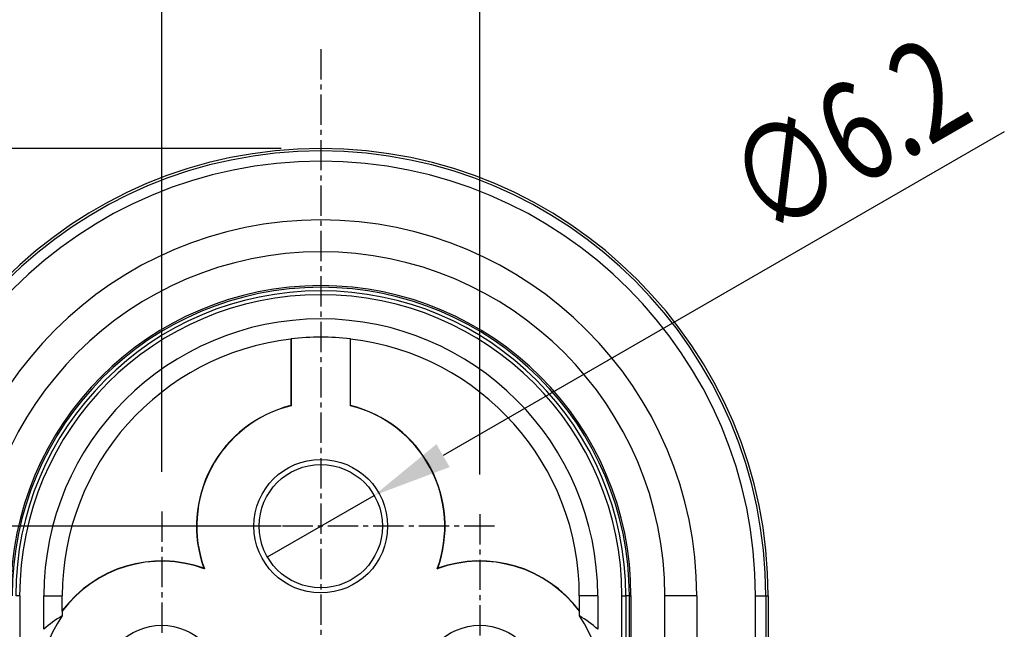
# Model space of a CAD drawing. Extents: x 0 to 2100, y 0 to 2970.
# Drawn here: x 1036 to 1283, y 2624 to 2777 of the extents above; entities that cross this region are included whole.
import ezdxf

# ---------------------------------------------------------------- set-up
doc = ezdxf.new("R2010")
doc.units = 0
doc.header["$LTSCALE"] = 0.4
doc.linetypes.add('CENTER2', pattern=[28.575, 19.05, -3.175, 3.175, -3.175])
doc.layers.get('0').update_dxf_attribs({"linetype": 'CONTINUOUS'})
for name, color, linetype in [('CENTER', 6, 'CENTER2'), ('DIMS', 1, 'CONTINUOUS'), ('MODEL', 7, 'CONTINUOUS')]:
    doc.layers.add(name, color=color, linetype=linetype)
doc.styles.add('DIMS', font='romans.shx', dxfattribs={"width": 0.75, "bigfont": 'bigfont.shx'})

# ---------------------------------------------------------------- blocks, each defined once
blk = doc.blocks.new('*U117')
at = {"layer": 'DIMS', "color": 7, "style": 'DIMS', "width": 0.75}
blk.add_text('∅6.2', height=25, rotation=30, dxfattribs=at).set_placement((1223.64, 2721.63))

msp = doc.modelspace()

# ---------------------------------------------------------------- linework, layer by layer
at = {"layer": 'CENTER'}
for p, q in [((1111.34, 2769.58), (1111.34, 2301.22)), ((1071.34, 2653.26), (1071.34, 2565.89)), ((1151.34, 2652.58), (1151.34, 2566.58)), ((1155.03, 2649.58), (1067.66, 2649.58))]:
    msp.add_line(p, q, dxfattribs=at)
at = {"layer": 'DIMS'}
for p, q in [((1071.34, 2663.26), (1071.34, 2795.25)), ((1151.34, 2662.58), (1151.34, 2795.25)), ((1283.21, 2748.8), (1142.09, 2667.33)), ((1101.34, 2744.58), (924.19, 2744.58)), ((1097.92, 2641.83), (1124.77, 2657.33)), ((1101.34, 2649.58), (924.19, 2649.58)), ((1101.34, 2649.58), (924.19, 2649.58))]:
    msp.add_line(p, q, dxfattribs=at)
msp.add_solid([(1140.42, 2670.21), (1143.75, 2664.44), (1124.77, 2657.33)], dxfattribs=at)
at = {"layer": 'MODEL'}
for p, q in [((1103.84, 2696.64), (1103.91, 2696.7)), ((1103.84, 2696.64), (1103.84, 2679.91)), ((1103.91, 2696.7), (1103.91, 2679.86)), ((1118.78, 2679.86), (1118.78, 2696.7)), ((1118.78, 2696.7), (1118.84, 2696.64)), ((1118.84, 2679.91), (1118.84, 2696.64)), ((1103.91, 2679.86), (1103.84, 2679.91)), ((1118.78, 2679.86), (1118.84, 2679.91)), ((1082.06, 2638.86), (1081.95, 2638.97)), ((1140.63, 2638.86), (1140.74, 2638.97)), ((1035.63, 2632.08), (1034.64, 2632.08)), ((1035.63, 2632.08), (1035.63, 2497.66)), ((1041.72, 2632.08), (1046.34, 2632.08)), ((1041.72, 2623.63), (1041.72, 2632.08)), ((1046.34, 2628.33), (1046.34, 2632.08)), ((1180.97, 2632.08), (1176.34, 2632.08)), ((1176.34, 2632.08), (1176.34, 2628.33)), ((1180.97, 2632.08), (1180.97, 2623.63)), ((1187.06, 2497.66), (1187.06, 2632.08)), ((1187.06, 2632.08), (1188.04, 2632.08)), ((1188.04, 2632.08), (1188.04, 2497.66)), ((1188.93, 2632.08), (1188.04, 2632.08)), ((1188.93, 2497.08), (1188.93, 2632.08)), ((1188.93, 2632.08), (1189.34, 2632.08)), ((1189.34, 2632.08), (1189.34, 2497.08)), ((1197.84, 2489.49), (1197.84, 2632.08)), ((1205.87, 2632.08), (1197.84, 2632.08)), ((1205.87, 2632.08), (1205.87, 2489.58)), ((1220.67, 2489.58), (1220.67, 2632.08)), ((1220.67, 2632.08), (1223.22, 2632.08)), ((1223.22, 2632.08), (1223.22, 2489.58)), ((1223.22, 2632.08), (1223.84, 2632.08)), ((1223.84, 2632.08), (1223.84, 2489.58)), ((1046.3, 2628.16), (1046.34, 2628.33)), ((1046.3, 2628.16), (1046.3, 2626.99)), ((1176.34, 2628.33), (1176.39, 2628.16)), ((1176.39, 2626.99), (1176.39, 2628.16))]:
    msp.add_line(p, q, dxfattribs=at)
for centre, radius in [((1111.34, 2649.58), 16.81), ((1111.34, 2649.58), 15.5), ((1071.34, 2609.58), 15.06), ((1151.34, 2609.58), 15.06)]:
    msp.add_circle(centre, radius, dxfattribs=at)
for centre, radius, start, end in [((1111.34, 2632.08), 112.5, 0, 180), ((1111.34, 2632.08), 111.88, 0.0003, 179.9997), ((1111.34, 2632.07), 109.32, 0.0023, 179.9977), ((1111.34, 2632.08), 94.53, 0.0017, 179.9983), ((1111.34, 2632.08), 86.5, 0, 180), ((1111.34, 2632.08), 78, 0, 180), ((1111.34, 2632.08), 77.59, 0, 180), ((1111.34, 2632.08), 76.7, 0, 180), ((1111.34, 2632.08), 75.72, 0, 180), ((1111.34, 2632.08), 69.63, 0, 180), ((1111.34, 2632.08), 65, 96.6258, 180), ((1111.34, 2632.08), 65.04, 83.4367, 96.5633), ((1111.34, 2632.08), 65, 0, 83.3742), ((1111.34, 2649.58), 31.25, 103.8865, 199.8363), ((1111.34, 2649.58), 31.18, 103.7924, 200.0936), ((1111.34, 2649.58), 31.18, 339.9064, 76.2076), ((1111.34, 2649.58), 31.25, 340.1637, 76.1135), ((1071.34, 2609.58), 31.18, 69.9064, 143.4251), ((1071.34, 2609.58), 31.25, 70.1637, 143.1301), ((1151.34, 2609.58), 31.18, 36.5749, 110.0936), ((1151.34, 2609.58), 31.25, 36.8699, 109.8363), ((1071.34, 2609.58), 30.5, 145.1953, 214.8047), ((1057.77, 2606.5), 23.48, 119.2517, 133.143), ((1151.34, 2609.58), 30.5, 325.1953, 34.8047), ((1164.93, 2606.53), 23.45, 46.8481, 60.7572)]:
    msp.add_arc(centre, radius, start, end, dxfattribs=at)

# ---------------------------------------------------------------- block references
msp.add_blockref('*U117', (0, 0))

doc.saveas('drawing.dxf')
